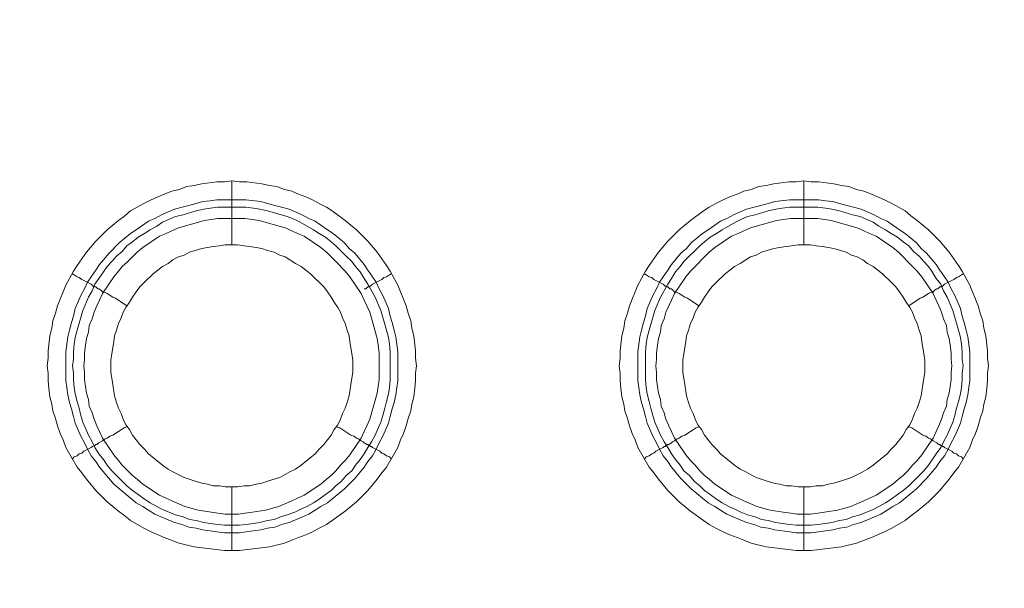
# Model space of a CAD drawing. Units: millimetres. Extents: x 1865 to 5909, y 3372 to 8474.
# Drawn here: x 4907 to 4985, y 6865 to 6909 of the extents above; entities that cross this region are included whole.
import ezdxf

# ---------------------------------------------------------------- set-up
doc = ezdxf.new("R2010")
doc.units = ezdxf.units.MM
doc.header["$LTSCALE"] = 0.5
doc.layers.get('0').update_dxf_attribs({"lineweight": 0})

msp = doc.modelspace()

# ---------------------------------------------------------------- linework, layer by layer
at = {"ltscale": 0.2}
for p, q in [((4923.942, 6891.713), (4923.942, 6896.725)), ((4968.902, 6891.713), (4968.902, 6896.725)), ((4922.762, 6895.251), (4925.047, 6895.251)), ((4967.796, 6895.251), (4970.081, 6895.251)), ((4923.942, 6872.697), (4923.942, 6867.686)), ((4968.902, 6872.697), (4968.902, 6867.686))]:
    msp.add_line(p, q, dxfattribs=at)
at = {"ltscale": 0.2, "extrusion": (9.00927e-32, -2.22045e-16, -1)}
msp.add_lwpolyline([(-5148.778, 7795.176, -1), (-5148.778, 6469.176)], format="xyb", dxfattribs=at)
at = {"ltscale": 0.2, "flags": 128}
for points in [[(4924.531, 6867.686), (4923.352, 6867.686), (4920.993, 6867.98), (4919.814, 6868.275), (4918.635, 6868.717), (4917.603, 6869.16), (4917.013, 6869.454), (4915.981, 6870.044), (4915.539, 6870.413), (4915.023, 6870.781), (4914.139, 6871.518), (4913.697, 6871.96), (4913.254, 6872.403), (4912.517, 6873.287), (4912.149, 6873.803), (4911.78, 6874.245), (4910.896, 6875.793), (4910.675, 6876.383), (4910.454, 6876.899), (4910.232, 6877.488), (4910.085, 6878.078), (4909.864, 6878.668), (4909.79, 6879.183), (4909.643, 6879.773), (4909.569, 6880.436), (4909.495, 6881.026), (4909.495, 6881.616), (4909.422, 6882.205), (4909.495, 6882.795), (4909.495, 6883.385), (4909.643, 6884.564), (4909.79, 6885.154), (4909.864, 6885.743), (4910.085, 6886.333), (4910.232, 6886.922), (4910.454, 6887.438), (4910.675, 6888.028), (4910.896, 6888.544), (4911.191, 6889.06), (4911.485, 6889.65), (4911.78, 6890.092), (4912.517, 6891.124), (4913.254, 6892.008), (4914.139, 6892.893), (4915.023, 6893.63), (4915.539, 6893.998), (4915.981, 6894.367), (4917.013, 6894.956), (4917.603, 6895.251), (4918.635, 6895.693), (4919.224, 6895.914), (4919.814, 6896.062), (4920.404, 6896.283), (4920.993, 6896.357), (4921.583, 6896.504), (4922.762, 6896.652), (4923.352, 6896.652), (4923.942, 6896.725)], [(4923.942, 6896.725), (4924.531, 6896.652), (4925.121, 6896.652), (4926.3, 6896.504), (4926.89, 6896.357), (4927.479, 6896.283), (4928.069, 6896.062), (4928.659, 6895.914), (4929.175, 6895.693), (4929.764, 6895.472), (4930.28, 6895.251), (4930.796, 6894.956), (4931.386, 6894.662), (4931.828, 6894.367), (4932.86, 6893.63), (4933.744, 6892.893), (4934.629, 6892.008), (4935.366, 6891.124), (4936.103, 6890.092), (4936.398, 6889.65), (4936.693, 6889.06), (4936.987, 6888.544), (4937.208, 6888.028), (4937.43, 6887.438), (4937.651, 6886.922), (4937.798, 6886.333), (4938.019, 6885.743), (4938.093, 6885.154), (4938.24, 6884.564), (4938.388, 6883.385), (4938.388, 6882.795), (4938.461, 6882.205), (4938.388, 6881.616), (4938.388, 6881.026), (4938.314, 6880.436), (4938.24, 6879.773), (4938.093, 6879.183), (4938.019, 6878.668), (4937.798, 6878.078), (4937.651, 6877.488), (4937.43, 6876.899), (4937.208, 6876.383), (4936.987, 6875.793), (4936.103, 6874.245), (4935.734, 6873.803), (4935.366, 6873.287), (4934.629, 6872.403), (4933.744, 6871.518), (4932.86, 6870.781), (4931.828, 6870.044), (4931.386, 6869.749), (4930.796, 6869.454), (4930.28, 6869.16), (4929.764, 6868.938), (4929.175, 6868.717), (4928.659, 6868.496), (4928.069, 6868.275), (4926.89, 6867.98), (4924.531, 6867.686)], [(4969.491, 6867.686), (4968.312, 6867.686), (4965.953, 6867.98), (4964.774, 6868.275), (4964.184, 6868.496), (4963.669, 6868.717), (4963.079, 6868.938), (4962.563, 6869.16), (4961.973, 6869.454), (4961.457, 6869.749), (4961.015, 6870.044), (4959.983, 6870.781), (4959.099, 6871.518), (4958.214, 6872.403), (4957.477, 6873.287), (4957.109, 6873.803), (4956.74, 6874.245), (4955.856, 6875.793), (4955.635, 6876.383), (4955.414, 6876.899), (4955.192, 6877.488), (4955.045, 6878.078), (4954.824, 6878.668), (4954.75, 6879.183), (4954.603, 6879.773), (4954.529, 6880.436), (4954.455, 6881.026), (4954.455, 6881.616), (4954.382, 6882.205), (4954.455, 6882.795), (4954.455, 6883.385), (4954.603, 6884.564), (4954.75, 6885.154), (4954.824, 6885.743), (4955.045, 6886.333), (4955.192, 6886.922), (4955.414, 6887.438), (4955.635, 6888.028), (4955.856, 6888.544), (4956.151, 6889.06), (4956.445, 6889.65), (4956.74, 6890.092), (4957.477, 6891.124), (4958.214, 6892.008), (4959.099, 6892.893), (4959.983, 6893.63), (4961.015, 6894.367), (4961.457, 6894.662), (4961.973, 6894.956), (4962.563, 6895.251), (4963.079, 6895.472), (4963.669, 6895.693), (4964.184, 6895.914), (4964.774, 6896.062), (4965.364, 6896.283), (4965.953, 6896.357), (4966.543, 6896.504), (4967.722, 6896.652), (4968.312, 6896.652), (4968.902, 6896.725)], [(4968.902, 6896.725), (4969.491, 6896.652), (4970.081, 6896.652), (4971.26, 6896.504), (4971.85, 6896.357), (4972.439, 6896.283), (4973.029, 6896.062), (4973.619, 6895.914), (4974.208, 6895.693), (4975.24, 6895.251), (4975.83, 6894.956), (4976.862, 6894.367), (4977.304, 6893.998), (4977.82, 6893.63), (4978.704, 6892.893), (4979.589, 6892.008), (4980.326, 6891.124), (4981.063, 6890.092), (4981.358, 6889.65), (4981.653, 6889.06), (4981.947, 6888.544), (4982.168, 6888.028), (4982.39, 6887.438), (4982.611, 6886.922), (4982.758, 6886.333), (4982.979, 6885.743), (4983.053, 6885.154), (4983.2, 6884.564), (4983.348, 6883.385), (4983.348, 6882.795), (4983.421, 6882.205), (4983.348, 6881.616), (4983.348, 6881.026), (4983.274, 6880.436), (4983.2, 6879.773), (4983.053, 6879.183), (4982.979, 6878.668), (4982.758, 6878.078), (4982.611, 6877.488), (4982.39, 6876.899), (4982.168, 6876.383), (4981.947, 6875.793), (4981.063, 6874.245), (4980.694, 6873.803), (4980.326, 6873.287), (4979.589, 6872.403), (4978.704, 6871.518), (4977.82, 6870.781), (4977.304, 6870.413), (4976.862, 6870.044), (4975.83, 6869.454), (4975.24, 6869.16), (4974.208, 6868.717), (4973.029, 6868.275), (4971.85, 6867.98), (4969.491, 6867.686)], [(4925.047, 6895.251), (4926.226, 6895.104), (4926.742, 6894.956), (4927.332, 6894.809), (4927.848, 6894.662), (4928.438, 6894.514), (4929.469, 6894.072), (4929.985, 6893.777), (4930.501, 6893.556), (4930.944, 6893.261), (4931.459, 6892.893), (4931.902, 6892.598), (4932.786, 6891.861), (4933.155, 6891.418), (4933.597, 6891.05), (4934.334, 6890.166), (4934.629, 6889.723), (4934.997, 6889.207), (4935.292, 6888.765), (4935.513, 6888.249), (4935.808, 6887.733), (4936.25, 6886.701), (4936.398, 6886.112), (4936.545, 6885.596), (4936.693, 6885.006), (4936.84, 6884.49), (4936.987, 6883.311), (4936.987, 6881.026), (4936.914, 6880.51), (4936.84, 6879.921), (4936.693, 6879.331), (4936.545, 6878.815), (4936.398, 6878.225), (4936.25, 6877.709), (4935.808, 6876.678), (4935.513, 6876.162), (4935.292, 6875.646), (4934.997, 6875.13), (4934.629, 6874.687), (4934.334, 6874.245), (4933.597, 6873.361), (4932.786, 6872.55), (4931.459, 6871.444), (4930.944, 6871.15), (4930.501, 6870.855), (4929.985, 6870.56), (4928.438, 6869.897), (4927.848, 6869.749), (4927.332, 6869.528), (4926.742, 6869.454), (4926.226, 6869.307), (4925.047, 6869.16), (4924.531, 6869.086), (4923.352, 6869.086), (4922.762, 6869.16), (4922.246, 6869.233), (4921.657, 6869.307), (4921.141, 6869.454), (4920.551, 6869.528), (4920.035, 6869.749), (4919.446, 6869.897), (4917.898, 6870.56), (4917.382, 6870.855), (4916.94, 6871.15), (4916.424, 6871.444), (4914.655, 6872.919), (4913.549, 6874.245), (4913.254, 6874.687), (4912.886, 6875.13), (4912.591, 6875.646), (4912.37, 6876.162), (4912.075, 6876.678), (4911.633, 6877.709), (4911.485, 6878.225), (4911.338, 6878.815), (4911.191, 6879.331), (4911.043, 6879.921), (4910.97, 6880.51), (4910.896, 6881.026), (4910.896, 6883.311), (4911.043, 6884.49), (4911.191, 6885.006), (4911.338, 6885.596), (4911.485, 6886.112), (4911.633, 6886.701), (4912.075, 6887.733), (4912.37, 6888.249), (4912.591, 6888.765), (4912.886, 6889.207), (4913.254, 6889.723), (4913.549, 6890.166), (4914.286, 6891.05), (4915.097, 6891.861), (4915.981, 6892.598), (4916.424, 6892.893), (4916.94, 6893.261), (4917.382, 6893.556), (4917.898, 6893.777), (4918.414, 6894.072), (4919.446, 6894.514), (4920.035, 6894.662), (4920.551, 6894.809), (4921.141, 6894.956), (4921.657, 6895.104), (4922.246, 6895.177), (4922.762, 6895.251)], [(4970.081, 6895.251), (4970.597, 6895.177), (4971.186, 6895.104), (4971.702, 6894.956), (4972.292, 6894.809), (4972.808, 6894.662), (4973.398, 6894.514), (4974.429, 6894.072), (4974.945, 6893.777), (4975.461, 6893.556), (4975.904, 6893.261), (4976.419, 6892.893), (4976.862, 6892.598), (4977.746, 6891.861), (4978.115, 6891.418), (4978.557, 6891.05), (4979.294, 6890.166), (4979.589, 6889.723), (4979.957, 6889.207), (4980.252, 6888.765), (4980.473, 6888.249), (4980.768, 6887.733), (4981.21, 6886.701), (4981.358, 6886.112), (4981.505, 6885.596), (4981.653, 6885.006), (4981.8, 6884.49), (4981.947, 6883.311), (4981.947, 6881.026), (4981.874, 6880.51), (4981.8, 6879.921), (4981.653, 6879.331), (4981.505, 6878.815), (4981.358, 6878.225), (4981.21, 6877.709), (4980.768, 6876.678), (4980.473, 6876.162), (4980.252, 6875.646), (4979.957, 6875.13), (4979.589, 6874.687), (4979.294, 6874.245), (4978.557, 6873.361), (4977.746, 6872.55), (4976.419, 6871.444), (4975.904, 6871.15), (4975.461, 6870.855), (4974.945, 6870.56), (4973.398, 6869.897), (4972.808, 6869.749), (4972.292, 6869.528), (4971.702, 6869.454), (4971.186, 6869.307), (4970.597, 6869.233), (4970.081, 6869.16), (4969.491, 6869.086), (4968.312, 6869.086), (4967.796, 6869.16), (4966.617, 6869.307), (4966.101, 6869.454), (4965.511, 6869.528), (4964.995, 6869.749), (4964.406, 6869.897), (4962.858, 6870.56), (4962.342, 6870.855), (4961.9, 6871.15), (4961.384, 6871.444), (4960.057, 6872.55), (4959.688, 6872.919), (4959.246, 6873.361), (4958.509, 6874.245), (4958.214, 6874.687), (4957.846, 6875.13), (4957.551, 6875.646), (4957.33, 6876.162), (4957.035, 6876.678), (4956.593, 6877.709), (4956.445, 6878.225), (4956.298, 6878.815), (4956.151, 6879.331), (4956.003, 6879.921), (4955.93, 6880.51), (4955.856, 6881.026), (4955.856, 6883.311), (4956.003, 6884.49), (4956.151, 6885.006), (4956.298, 6885.596), (4956.445, 6886.112), (4956.593, 6886.701), (4957.035, 6887.733), (4957.33, 6888.249), (4957.551, 6888.765), (4957.846, 6889.207), (4958.214, 6889.723), (4958.509, 6890.166), (4959.246, 6891.05), (4959.688, 6891.418), (4960.057, 6891.861), (4960.941, 6892.598), (4961.384, 6892.893), (4961.9, 6893.261), (4962.342, 6893.556), (4962.858, 6893.777), (4963.374, 6894.072), (4964.406, 6894.514), (4964.995, 6894.662), (4965.511, 6894.809), (4966.101, 6894.956), (4966.617, 6895.104), (4967.796, 6895.251)], [(4925.047, 6894.662), (4922.836, 6894.662), (4922.246, 6894.588), (4921.73, 6894.514), (4921.141, 6894.367), (4920.109, 6894.072), (4919.519, 6893.924), (4918.487, 6893.482), (4918.045, 6893.187), (4917.529, 6892.893), (4917.087, 6892.598), (4916.571, 6892.303), (4916.129, 6891.934), (4915.687, 6891.64), (4915.318, 6891.197), (4914.876, 6890.829), (4914.507, 6890.387), (4914.139, 6890.018), (4913.844, 6889.576), (4913.475, 6889.06), (4913.181, 6888.618), (4912.96, 6888.102), (4912.665, 6887.586), (4912.223, 6886.554), (4911.78, 6885.006), (4911.633, 6884.417), (4911.559, 6883.901), (4911.485, 6883.311), (4911.485, 6882.721), (4911.412, 6882.205), (4911.485, 6881.616), (4911.485, 6881.1), (4911.559, 6880.51), (4911.633, 6879.994), (4911.78, 6879.405), (4911.928, 6878.889), (4912.075, 6878.299), (4912.223, 6877.783), (4912.665, 6876.751), (4912.96, 6876.235), (4913.181, 6875.793), (4913.475, 6875.277), (4913.844, 6874.835), (4914.139, 6874.393), (4914.507, 6873.95), (4914.876, 6873.582), (4915.318, 6873.14), (4915.687, 6872.771), (4916.129, 6872.403), (4916.571, 6872.108), (4917.087, 6871.739), (4917.529, 6871.444), (4918.045, 6871.15), (4918.487, 6870.929), (4919.519, 6870.486), (4920.109, 6870.339), (4920.625, 6870.118), (4921.141, 6870.044), (4921.73, 6869.897), (4922.246, 6869.823), (4922.836, 6869.749), (4923.352, 6869.676), (4924.531, 6869.676)], [(4925.047, 6894.662), (4925.637, 6894.588), (4926.153, 6894.514), (4926.742, 6894.367), (4928.29, 6893.924), (4928.88, 6893.703), (4929.322, 6893.482), (4930.354, 6892.893), (4930.796, 6892.598), (4931.312, 6892.303), (4931.754, 6891.934), (4932.123, 6891.64), (4932.565, 6891.197), (4932.934, 6890.829), (4933.376, 6890.387), (4933.671, 6890.018), (4934.039, 6889.576), (4934.334, 6889.06), (4934.629, 6888.618), (4935.218, 6887.586), (4935.661, 6886.554), (4936.103, 6885.006), (4936.25, 6884.417), (4936.324, 6883.901), (4936.398, 6883.311), (4936.398, 6881.1), (4936.324, 6880.51), (4936.25, 6879.994), (4936.103, 6879.405), (4935.955, 6878.889), (4935.808, 6878.299), (4935.661, 6877.783), (4935.218, 6876.751), (4934.924, 6876.235), (4934.629, 6875.793), (4934.334, 6875.277), (4934.039, 6874.835), (4933.671, 6874.393), (4933.376, 6873.95), (4932.934, 6873.582), (4932.565, 6873.14), (4932.123, 6872.771), (4931.754, 6872.403), (4931.312, 6872.108), (4930.796, 6871.739), (4930.354, 6871.444), (4929.838, 6871.15), (4929.322, 6870.929), (4928.88, 6870.707), (4928.29, 6870.486), (4927.774, 6870.339), (4927.258, 6870.118), (4926.742, 6870.044), (4926.153, 6869.897), (4925.637, 6869.823), (4925.047, 6869.749), (4924.531, 6869.676)], [(4970.007, 6894.662), (4967.796, 6894.662), (4967.206, 6894.588), (4966.69, 6894.514), (4966.101, 6894.367), (4965.069, 6894.072), (4964.479, 6893.924), (4963.963, 6893.703), (4963.521, 6893.482), (4962.489, 6892.893), (4962.047, 6892.598), (4961.531, 6892.303), (4961.089, 6891.934), (4960.72, 6891.64), (4959.467, 6890.387), (4959.173, 6890.018), (4958.804, 6889.576), (4958.509, 6889.06), (4958.214, 6888.618), (4957.625, 6887.586), (4957.183, 6886.554), (4956.74, 6885.006), (4956.593, 6884.417), (4956.519, 6883.901), (4956.445, 6883.311), (4956.445, 6881.1), (4956.519, 6880.51), (4956.593, 6879.994), (4956.74, 6879.405), (4956.888, 6878.889), (4957.035, 6878.299), (4957.183, 6877.783), (4957.625, 6876.751), (4957.92, 6876.235), (4958.214, 6875.793), (4958.509, 6875.277), (4958.804, 6874.835), (4959.173, 6874.393), (4959.467, 6873.95), (4959.91, 6873.582), (4960.278, 6873.14), (4960.72, 6872.771), (4961.089, 6872.403), (4961.531, 6872.108), (4962.047, 6871.739), (4962.489, 6871.444), (4963.005, 6871.15), (4963.521, 6870.929), (4963.963, 6870.707), (4964.479, 6870.486), (4965.069, 6870.339), (4965.585, 6870.118), (4966.101, 6870.044), (4966.69, 6869.897), (4967.206, 6869.823), (4967.796, 6869.749), (4968.312, 6869.676), (4969.491, 6869.676)], [(4970.007, 6894.662), (4970.597, 6894.588), (4971.113, 6894.514), (4971.702, 6894.367), (4972.734, 6894.072), (4973.324, 6893.924), (4974.356, 6893.482), (4974.798, 6893.187), (4975.314, 6892.893), (4975.756, 6892.598), (4976.272, 6892.303), (4976.714, 6891.934), (4977.157, 6891.64), (4977.525, 6891.197), (4977.967, 6890.829), (4978.336, 6890.387), (4978.704, 6890.018), (4978.999, 6889.576), (4979.294, 6889.06), (4979.662, 6888.618), (4979.884, 6888.102), (4980.178, 6887.586), (4980.621, 6886.554), (4981.063, 6885.006), (4981.21, 6884.417), (4981.284, 6883.901), (4981.358, 6883.311), (4981.358, 6882.721), (4981.431, 6882.205), (4981.358, 6881.616), (4981.358, 6881.1), (4981.284, 6880.51), (4981.21, 6879.994), (4981.063, 6879.405), (4980.915, 6878.889), (4980.768, 6878.299), (4980.621, 6877.783), (4980.178, 6876.751), (4979.884, 6876.235), (4979.662, 6875.793), (4979.294, 6875.277), (4978.704, 6874.393), (4978.336, 6873.95), (4977.157, 6872.771), (4976.714, 6872.403), (4976.272, 6872.108), (4975.756, 6871.739), (4975.314, 6871.444), (4974.798, 6871.15), (4974.356, 6870.929), (4973.324, 6870.486), (4972.734, 6870.339), (4972.218, 6870.118), (4971.702, 6870.044), (4971.113, 6869.897), (4970.597, 6869.823), (4970.007, 6869.749), (4969.491, 6869.676)], [(4924.973, 6893.777), (4922.836, 6893.777), (4921.804, 6893.63), (4919.74, 6893.04), (4919.224, 6892.819), (4918.782, 6892.598), (4918.266, 6892.377), (4916.94, 6891.492), (4916.497, 6891.124), (4915.76, 6890.387), (4915.318, 6890.018), (4915.023, 6889.65), (4914.655, 6889.207), (4913.77, 6887.881), (4913.549, 6887.365), (4913.328, 6886.922), (4913.107, 6886.407), (4912.96, 6885.891), (4912.738, 6885.375), (4912.665, 6884.859), (4912.517, 6884.343), (4912.444, 6883.827), (4912.37, 6883.237), (4912.37, 6882.721), (4912.296, 6882.205), (4912.37, 6881.689), (4912.37, 6881.1), (4912.517, 6880.068), (4912.665, 6879.552), (4912.738, 6879.036), (4912.96, 6878.52), (4913.107, 6878.004), (4913.328, 6877.488), (4913.549, 6877.046), (4913.77, 6876.53), (4914.655, 6875.203), (4915.023, 6874.761), (4915.318, 6874.393), (4916.129, 6873.582), (4916.497, 6873.287), (4916.94, 6872.919), (4918.266, 6872.034), (4918.782, 6871.813), (4919.224, 6871.592), (4920.256, 6871.15), (4921.288, 6870.855), (4922.836, 6870.634), (4923.426, 6870.56), (4924.458, 6870.56), (4924.973, 6870.634), (4925.563, 6870.707), (4926.595, 6870.855), (4927.627, 6871.15), (4928.659, 6871.592), (4929.101, 6871.813), (4929.617, 6872.034), (4930.944, 6872.919), (4931.386, 6873.287), (4931.754, 6873.582), (4932.123, 6873.95), (4932.491, 6874.393), (4932.86, 6874.761), (4933.228, 6875.203), (4934.113, 6876.53), (4934.334, 6877.046), (4934.555, 6877.488), (4934.776, 6878.004), (4935.366, 6880.068), (4935.513, 6881.1), (4935.513, 6883.237), (4935.44, 6883.827), (4935.366, 6884.343), (4934.776, 6886.407), (4934.555, 6886.922), (4934.334, 6887.365), (4934.113, 6887.881), (4933.228, 6889.207), (4932.86, 6889.65), (4932.123, 6890.387), (4931.754, 6890.755), (4931.386, 6891.124), (4930.944, 6891.492), (4929.617, 6892.377), (4929.101, 6892.598), (4928.659, 6892.819), (4928.143, 6893.04), (4926.079, 6893.63), (4925.563, 6893.703), (4924.973, 6893.777)], [(4970.007, 6893.777), (4967.87, 6893.777), (4967.28, 6893.703), (4966.764, 6893.63), (4964.7, 6893.04), (4964.184, 6892.819), (4963.742, 6892.598), (4963.226, 6892.377), (4961.9, 6891.492), (4961.457, 6891.124), (4959.983, 6889.65), (4959.615, 6889.207), (4958.73, 6887.881), (4958.509, 6887.365), (4958.288, 6886.922), (4958.067, 6886.407), (4957.92, 6885.891), (4957.698, 6885.375), (4957.625, 6884.859), (4957.477, 6884.343), (4957.404, 6883.827), (4957.33, 6883.237), (4957.33, 6882.721), (4957.256, 6882.205), (4957.33, 6881.689), (4957.33, 6881.1), (4957.477, 6880.068), (4957.625, 6879.552), (4957.698, 6879.036), (4957.92, 6878.52), (4958.067, 6878.004), (4958.288, 6877.488), (4958.509, 6877.046), (4958.73, 6876.53), (4959.615, 6875.203), (4959.983, 6874.761), (4960.352, 6874.393), (4960.72, 6873.95), (4961.089, 6873.582), (4961.457, 6873.287), (4961.9, 6872.919), (4963.226, 6872.034), (4963.742, 6871.813), (4964.184, 6871.592), (4965.216, 6871.15), (4966.248, 6870.855), (4967.28, 6870.707), (4967.87, 6870.634), (4968.386, 6870.56), (4969.418, 6870.56), (4970.007, 6870.634), (4971.555, 6870.855), (4972.587, 6871.15), (4973.619, 6871.592), (4974.061, 6871.813), (4974.577, 6872.034), (4975.904, 6872.919), (4976.346, 6873.287), (4976.714, 6873.582), (4977.083, 6873.95), (4977.451, 6874.393), (4977.82, 6874.761), (4978.188, 6875.203), (4979.073, 6876.53), (4979.294, 6877.046), (4979.515, 6877.488), (4979.736, 6878.004), (4979.884, 6878.52), (4980.105, 6879.036), (4980.178, 6879.552), (4980.326, 6880.068), (4980.473, 6881.1), (4980.473, 6881.689), (4980.547, 6882.205), (4980.473, 6882.721), (4980.473, 6883.237), (4980.4, 6883.827), (4980.326, 6884.343), (4980.178, 6884.859), (4980.105, 6885.375), (4979.884, 6885.891), (4979.736, 6886.407), (4979.515, 6886.922), (4979.294, 6887.365), (4979.073, 6887.881), (4978.188, 6889.207), (4977.82, 6889.65), (4977.451, 6890.018), (4976.346, 6891.124), (4975.904, 6891.492), (4974.577, 6892.377), (4974.061, 6892.598), (4973.619, 6892.819), (4973.103, 6893.04), (4971.039, 6893.63), (4970.007, 6893.777)], [(4924.384, 6891.713), (4923.426, 6891.713), (4922.983, 6891.64), (4922.467, 6891.566), (4921.583, 6891.418), (4921.067, 6891.271), (4920.625, 6891.124), (4920.183, 6890.903), (4919.74, 6890.755), (4919.298, 6890.534), (4918.93, 6890.239), (4918.487, 6890.018), (4917.75, 6889.428), (4917.087, 6888.765), (4916.719, 6888.397), (4916.424, 6888.028), (4916.129, 6887.586), (4915.908, 6887.217), (4915.613, 6886.775), (4915.392, 6886.407), (4915.244, 6885.964), (4915.023, 6885.522), (4914.876, 6885.006), (4914.728, 6884.564), (4914.655, 6884.122), (4914.581, 6883.606), (4914.507, 6883.164), (4914.434, 6882.648), (4914.434, 6881.689), (4914.507, 6881.247), (4914.581, 6880.731), (4914.728, 6879.847), (4914.876, 6879.331), (4915.023, 6878.889), (4915.244, 6878.446), (4915.392, 6878.004), (4915.613, 6877.562), (4915.908, 6877.193), (4916.129, 6876.751), (4916.719, 6876.014), (4917.087, 6875.646), (4917.382, 6875.277), (4918.487, 6874.393), (4918.93, 6874.098), (4919.298, 6873.877), (4920.183, 6873.434), (4921.067, 6873.14), (4921.583, 6872.992), (4922.025, 6872.919), (4922.467, 6872.771), (4922.983, 6872.771), (4923.426, 6872.697), (4924.384, 6872.697)], [(4924.384, 6872.697), (4924.9, 6872.771), (4925.342, 6872.771), (4925.858, 6872.919), (4926.3, 6872.992), (4926.742, 6873.14), (4927.258, 6873.287), (4927.701, 6873.434), (4928.143, 6873.656), (4928.511, 6873.877), (4928.954, 6874.098), (4929.396, 6874.393), (4930.501, 6875.277), (4930.796, 6875.646), (4931.165, 6876.014), (4931.754, 6876.751), (4931.975, 6877.193), (4932.27, 6877.562), (4932.491, 6878.004), (4932.639, 6878.446), (4932.86, 6878.889), (4933.007, 6879.331), (4933.155, 6879.847), (4933.302, 6880.731), (4933.376, 6881.247), (4933.45, 6881.689), (4933.45, 6882.648), (4933.376, 6883.164), (4933.302, 6883.606), (4933.228, 6884.122), (4933.155, 6884.564), (4933.007, 6885.006), (4932.86, 6885.522), (4932.639, 6885.964), (4932.491, 6886.407), (4932.27, 6886.775), (4931.975, 6887.217), (4931.754, 6887.586), (4931.459, 6888.028), (4931.165, 6888.397), (4930.133, 6889.428), (4929.396, 6890.018), (4928.954, 6890.239), (4928.511, 6890.534), (4928.143, 6890.755), (4927.701, 6890.903), (4927.258, 6891.124), (4926.742, 6891.271), (4926.3, 6891.418), (4925.858, 6891.492), (4925.342, 6891.566), (4924.9, 6891.64), (4924.384, 6891.713)], [(4969.418, 6891.713), (4968.459, 6891.713), (4967.943, 6891.64), (4967.501, 6891.566), (4966.985, 6891.492), (4966.543, 6891.418), (4966.027, 6891.271), (4965.585, 6891.124), (4965.143, 6890.903), (4964.7, 6890.755), (4964.332, 6890.534), (4963.89, 6890.239), (4963.447, 6890.018), (4962.71, 6889.428), (4962.047, 6888.765), (4961.679, 6888.397), (4961.384, 6888.028), (4961.089, 6887.586), (4960.868, 6887.217), (4960.573, 6886.775), (4960.352, 6886.407), (4960.204, 6885.964), (4959.983, 6885.522), (4959.836, 6885.006), (4959.688, 6884.564), (4959.615, 6884.122), (4959.541, 6883.606), (4959.467, 6883.164), (4959.394, 6882.648), (4959.394, 6881.689), (4959.467, 6881.247), (4959.541, 6880.731), (4959.688, 6879.847), (4959.836, 6879.331), (4959.983, 6878.889), (4960.204, 6878.446), (4960.352, 6878.004), (4960.573, 6877.562), (4960.868, 6877.193), (4961.089, 6876.751), (4961.679, 6876.014), (4962.047, 6875.646), (4962.342, 6875.277), (4963.447, 6874.393), (4963.89, 6874.098), (4964.332, 6873.877), (4964.7, 6873.656), (4965.143, 6873.434), (4966.027, 6873.14), (4966.543, 6872.992), (4966.985, 6872.919), (4967.501, 6872.771), (4967.943, 6872.771), (4968.459, 6872.697), (4969.418, 6872.697)], [(4969.418, 6872.697), (4969.86, 6872.771), (4970.376, 6872.771), (4970.818, 6872.919), (4971.26, 6872.992), (4971.776, 6873.14), (4972.661, 6873.434), (4973.545, 6873.877), (4973.914, 6874.098), (4974.356, 6874.393), (4975.461, 6875.277), (4975.756, 6875.646), (4976.125, 6876.014), (4976.714, 6876.751), (4976.935, 6877.193), (4977.23, 6877.562), (4977.451, 6878.004), (4977.599, 6878.446), (4977.82, 6878.889), (4977.967, 6879.331), (4978.115, 6879.847), (4978.262, 6880.731), (4978.336, 6881.247), (4978.41, 6881.689), (4978.41, 6882.648), (4978.336, 6883.164), (4978.262, 6883.606), (4978.188, 6884.122), (4978.115, 6884.564), (4977.967, 6885.006), (4977.82, 6885.522), (4977.599, 6885.964), (4977.451, 6886.407), (4977.23, 6886.775), (4976.935, 6887.217), (4976.714, 6887.586), (4976.419, 6888.028), (4976.125, 6888.397), (4975.756, 6888.765), (4975.093, 6889.428), (4974.356, 6890.018), (4973.914, 6890.239), (4973.545, 6890.534), (4973.103, 6890.755), (4972.661, 6890.903), (4972.218, 6891.124), (4971.776, 6891.271), (4971.26, 6891.418), (4970.376, 6891.566), (4969.86, 6891.64), (4969.418, 6891.713)], [(4911.412, 6889.428), (4911.559, 6889.355), (4911.78, 6889.207), (4911.928, 6889.134), (4912.149, 6888.986), (4912.886, 6888.618), (4913.033, 6888.47), (4913.107, 6888.47), (4913.181, 6888.397), (4913.254, 6888.397), (4913.402, 6888.249), (4913.475, 6888.249), (4913.623, 6888.175), (4913.77, 6888.028), (4913.991, 6887.954), (4914.139, 6887.881), (4914.581, 6887.586), (4914.802, 6887.512), (4915.687, 6886.922)], [(4936.471, 6889.428), (4936.324, 6889.355), (4936.103, 6889.207), (4935.882, 6889.134), (4935.734, 6888.986), (4934.997, 6888.618), (4934.85, 6888.47), (4934.776, 6888.47), (4934.703, 6888.397), (4934.629, 6888.397), (4934.481, 6888.249), (4934.334, 6888.249)], [(4956.372, 6889.428), (4956.519, 6889.355), (4956.74, 6889.207), (4956.961, 6889.134), (4957.109, 6888.986), (4957.846, 6888.618), (4957.993, 6888.47), (4958.067, 6888.47), (4958.141, 6888.397), (4958.214, 6888.397), (4958.362, 6888.249), (4958.509, 6888.249), (4958.583, 6888.175), (4958.73, 6888.028), (4958.951, 6887.954), (4959.099, 6887.881), (4959.541, 6887.586), (4959.762, 6887.512), (4960.647, 6886.922)], [(4981.431, 6889.428), (4981.284, 6889.355), (4981.063, 6889.207), (4980.915, 6889.134), (4980.694, 6888.986), (4979.957, 6888.618), (4979.81, 6888.47), (4979.736, 6888.47), (4979.662, 6888.397), (4979.589, 6888.397), (4979.441, 6888.249), (4979.368, 6888.249), (4979.22, 6888.175), (4979.073, 6888.028), (4978.852, 6887.954), (4978.704, 6887.881), (4978.262, 6887.586), (4978.041, 6887.512), (4977.157, 6886.922)], [(4913.107, 6875.94), (4913.181, 6875.94), (4913.254, 6876.014), (4913.328, 6876.014), (4913.475, 6876.162), (4913.77, 6876.309), (4913.991, 6876.456), (4914.139, 6876.53), (4914.36, 6876.678), (4914.581, 6876.751), (4915.466, 6877.341), (4915.687, 6877.415)], [(4936.471, 6874.909), (4936.324, 6875.056), (4936.103, 6875.13), (4935.882, 6875.277), (4935.734, 6875.351), (4935.587, 6875.498), (4934.997, 6875.793), (4934.924, 6875.867), (4934.85, 6875.867), (4934.776, 6875.94), (4934.703, 6875.94), (4934.629, 6876.014), (4934.555, 6876.014), (4934.481, 6876.088), (4934.334, 6876.162), (4934.26, 6876.235), (4934.113, 6876.309), (4933.892, 6876.456), (4933.744, 6876.53), (4933.523, 6876.678), (4933.302, 6876.751), (4932.418, 6877.341), (4932.123, 6877.415)], [(4956.372, 6874.909), (4956.519, 6875.056), (4956.74, 6875.13), (4956.961, 6875.277), (4957.109, 6875.351), (4957.256, 6875.498), (4957.846, 6875.793), (4957.92, 6875.867), (4957.993, 6875.867), (4958.067, 6875.94), (4958.141, 6875.94), (4958.214, 6876.014), (4958.288, 6876.014), (4958.362, 6876.088), (4958.509, 6876.162), (4958.583, 6876.235), (4958.73, 6876.309), (4958.951, 6876.456), (4959.099, 6876.53), (4959.32, 6876.678), (4959.541, 6876.751), (4960.426, 6877.341), (4960.647, 6877.415)], [(4981.431, 6874.909), (4981.284, 6875.056), (4981.063, 6875.13), (4980.915, 6875.277), (4980.694, 6875.351), (4980.547, 6875.498), (4979.957, 6875.793), (4979.884, 6875.867), (4979.81, 6875.867), (4979.736, 6875.94), (4979.662, 6875.94), (4979.589, 6876.014), (4979.515, 6876.014), (4979.441, 6876.088), (4979.368, 6876.162), (4979.073, 6876.309), (4978.852, 6876.456), (4978.704, 6876.53), (4978.483, 6876.678), (4978.262, 6876.751), (4977.378, 6877.341), (4977.157, 6877.415)], [(4911.412, 6874.909), (4911.559, 6875.056), (4911.78, 6875.13), (4911.928, 6875.277), (4912.149, 6875.351), (4912.296, 6875.498), (4912.886, 6875.793), (4912.96, 6875.867), (4913.033, 6875.867)]]:
    msp.add_lwpolyline(points, dxfattribs=at)
at = {"ltscale": 0.2}
msp.add_circle((5148.778, 7132.176), 715, dxfattribs=at)

doc.saveas('drawing.dxf')
